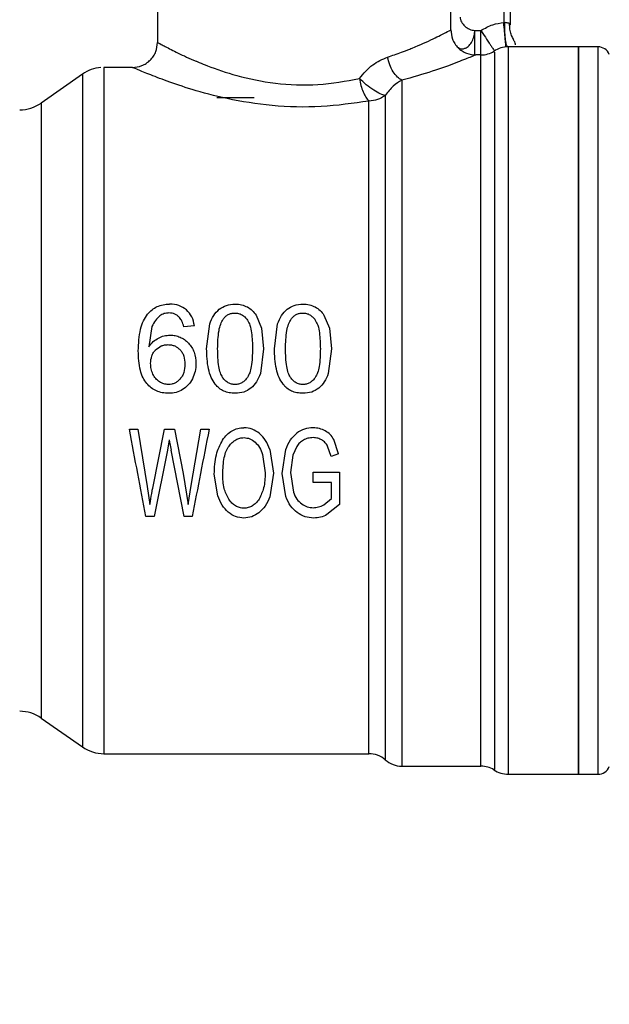
# Model space of a CAD drawing. Extents: x 0.4 to 10.6, y 0.4 to 8.1.
# Drawn here: x 3.3 to 3.4, y 2.9 to 3 of the extents above; entities that cross this region are included whole.
import ezdxf

# ---------------------------------------------------------------- set-up
doc = ezdxf.new("R2010")
doc.units = 0
doc.linetypes.add('SLD-SOLID', pattern=[0])
doc.layers.get('0').update_dxf_attribs({"linetype": 'CONTINUOUS'})
doc.styles.add('SLDTEXTSTYLE0', font='TXT', dxfattribs={"width": 0.75})
doc.dimstyles.new('SLDDIMSTYLE1', dxfattribs={"dimtxt": 0.125, "dimasz": 0.13, "dimexe": 0, "dimexo": 0.0625, "dimgap": 0.03125, "dimtad": 0, "dimtih": 1, "dimtoh": 1, "dimdec": 1, "dimlfac": 30, "dimrnd": 1e-09, "dimzin": 12, "dimtxsty": 'SLDTEXTSTYLE0', "dimsah": 1, "dimcen": 0.09, "dimazin": 3, "dimtfac": 1, "dimtofl": 0, "dimtmove": 0, "dimatfit": 3, "dimtolj": 1, "dimtzin": 12})

# ---------------------------------------------------------------- blocks, each defined once
blk = doc.blocks.new('_D_15')
at = {"color": 7, "linetype": 'SLD-SOLID'}
for p, q in [((3.132707238464064, 2.898378157636323), (3.132707238464063, 1.847694637561704)), ((4.168324036364063, 2.898378157636322), (4.168324036364063, 1.847694637561704)), ((3.132707238464063, 1.972694637561704), (2.902587350983065, 1.972694637561704)), ((4.168324036364063, 1.972694637561704), (3.132707238464063, 1.972694637561704))]:
    blk.add_line(p, q, dxfattribs=at)
for points in [[(3.132707238464063, 1.972694637561704), (3.262707238464063, 1.952694637561704), (3.262707238464063, 1.992694637561704)], [(4.168324036364063, 1.972694637561704), (4.038324036364063, 1.992694637561704), (4.038324036364063, 1.952694637561704)]]:
    blk.add_solid(points, dxfattribs=at)
at = {"color": 7, "linetype": 'SLD-SOLID', "insert": (2.579323452021879, 2.034609365799875), "char_height": 0.125, "attachment_point": 1, "style": 'SLDTEXTSTYLE0'}
blk.add_mtext('31.1', dxfattribs=at)
blk = doc.blocks.new('_D_16')
at = {"color": 7, "linetype": 'SLD-SOLID'}
for p, q in [((3.182641621666163, 2.898378157636323), (3.182641621666163, 2.151428466077804)), ((4.118389653161963, 2.898378157636322), (4.118389653161963, 2.151428466077803)), ((3.182641621666163, 2.276428466077804), (2.899822730205218, 2.276428466077804)), ((4.118389653161963, 2.276428466077803), (3.182641621666163, 2.276428466077804))]:
    blk.add_line(p, q, dxfattribs=at)
for points in [[(3.182641621666163, 2.276428466077804), (3.312641621666163, 2.256428466077804), (3.312641621666163, 2.296428466077804)], [(4.118389653161963, 2.276428466077803), (3.988389653161963, 2.296428466077803), (3.988389653161963, 2.256428466077803)]]:
    blk.add_solid(points, dxfattribs=at)
at = {"color": 7, "linetype": 'SLD-SOLID', "insert": (2.576558831244032, 2.338343194315975), "char_height": 0.125, "attachment_point": 1, "style": 'SLDTEXTSTYLE0'}
blk.add_mtext('28.1', dxfattribs=at)
blk = doc.blocks.new('_D_17')
at = {"color": 7, "linetype": 'SLD-SOLID'}
for p, q in [((3.182641621666163, 2.898378157636323), (3.182641621666163, 2.423576056681358)), ((3.689334535051859, 2.612357947661902), (3.689334535051859, 2.423576056681358)), ((3.182641621666163, 2.548576056681358), (2.908087063566823, 2.548576056681358)), ((3.689334535051859, 2.548576056681358), (3.182641621666163, 2.548576056681358))]:
    blk.add_line(p, q, dxfattribs=at)
for points in [[(3.182641621666163, 2.548576056681358), (3.312641621666163, 2.528576056681358), (3.312641621666163, 2.568576056681358)], [(3.689334535051859, 2.548576056681358), (3.559334535051859, 2.568576056681358), (3.559334535051859, 2.528576056681358)]]:
    blk.add_solid(points, dxfattribs=at)
at = {"color": 7, "linetype": 'SLD-SOLID', "insert": (2.584823164605634, 2.610490784919528), "char_height": 0.125, "attachment_point": 1, "style": 'SLDTEXTSTYLE0'}
blk.add_mtext('15.2', dxfattribs=at)

msp = doc.modelspace()

# ---------------------------------------------------------------- linework, layer by layer
at = {"color": 7, "linetype": 'SLD-SOLID'}
for p, q in [((3.320830578707675, 3.005464780601126), (3.320830578707675, 2.987092069288699)), ((3.351670506886637, 2.988404407906228), (3.351670506886637, 3.005464780601126)), ((3.357904081098078, 3.003496262897166), (3.357904081098078, 2.988918986850658)), ((3.354156380391837, 2.987975422639682), (3.354187473365981, 2.988355969354684)), ((3.354187473365981, 2.987945180322376), (3.354187473365981, 2.988355969354684)), ((3.354187473365981, 2.988355969354684), (3.354848404397516, 2.988355969354684)), ((3.354918999137555, 2.988247906603034), (3.354848404397516, 2.988355969354684)), ((3.354848404397516, 2.988355969354684), (3.354848404397516, 2.98822688462366)), ((3.357478791788834, 2.986617715657361), (3.357475467382794, 2.986654704563396)), ((3.35767833437259, 2.986626583999358), (3.35764031881175, 2.986665782657643)), ((3.365121933716829, 2.986632753705863), (3.357716858372003, 2.986632753705863)), ((3.36714025884541, 2.986632753705863), (3.365119235081337, 2.986632753705863)), ((3.365121933716829, 2.910123562879898), (3.365121933716829, 2.986632753705863)), ((3.354848404397516, 2.985779730671169), (3.354295184121698, 2.985779730671169)), ((3.356241095864582, 2.986223969094844), (3.3562825922741, 2.986160443606474)), ((3.312924006933955, 2.983755392278721), (3.308585344165669, 2.980717452262152)), ((3.318205940583274, 2.984467392053639), (3.315180535533012, 2.984467392053639)), ((3.315182178180702, 2.98446674672776), (3.315182178180702, 2.984467392053639)), ((3.327064192029776, 2.981317791104764), (3.331001188327036, 2.981317791104764)), ((3.331199596701672, 2.958409925071721), (3.331772059421867, 2.957045305280369)), ((3.338336900917592, 2.958409925071721), (3.338909324527128, 2.957045305280369)), ((3.320240516190794, 2.957208875835233), (3.319922546530674, 2.955083964382391)), ((3.324703707298296, 2.957283420751861), (3.32358205270019, 2.957195695543048)), ((3.325988296903052, 2.954877176549), (3.32632038551118, 2.957496476068406)), ((3.331772059421867, 2.957045305280369), (3.331978837477594, 2.954877176549)), ((3.333125562008312, 2.954877176549), (3.3334576897271, 2.957496476068406)), ((3.338909324527128, 2.957045305280369), (3.339116141693513, 2.954877176549)), ((3.331978837477594, 2.954877176549), (3.331643932901996, 2.952265073390905)), ((3.339116141693513, 2.954877176549), (3.338781198007255, 2.952265073390905)), ((3.317867828933613, 2.946409650366585), (3.318753216038879, 2.946409650366585)), ((3.318753216038879, 2.946409650366585), (3.319745336133379, 2.940387772376278)), ((3.320314826443467, 2.940206044697833), (3.321556081437717, 2.946409650366585)), ((3.321556081437717, 2.946409650366585), (3.322597168077662, 2.946409650366585)), ((3.322597168077662, 2.946409650366585), (3.323531482617714, 2.941760077412182)), ((3.324363444562374, 2.940506825223192), (3.325386735852336, 2.946409650366585)), ((3.325386735852336, 2.946409650366585), (3.326254288496961, 2.946409650366585)), ((3.322054390347876, 2.94530052095712), (3.321863100113233, 2.944222728963421)), ((3.339863937499357, 2.943840480934738), (3.339367662343481, 2.945341645815375)), ((3.321863100113233, 2.944222728963421), (3.320479443208467, 2.937223299599204)), ((3.323633796102446, 2.937223299599204), (3.322259056428001, 2.944222728963421)), ((3.332652049256149, 2.944266591567827), (3.333034668836095, 2.941803949794254)), ((3.333928894950363, 2.941772612378488), (3.33432489037579, 2.94427285905098)), ((3.33547716862013, 2.944604967214438), (3.335068540451748, 2.94369594749329)), ((3.339085361604643, 2.943539700409381), (3.338718034292484, 2.944639922366189)), ((3.331873434250777, 2.943765290692231), (3.332144823115669, 2.941810207499741)), ((3.335068540451748, 2.94369594749329), (3.33481874067079, 2.94184781239866)), ((3.339863937499357, 2.943840480934738), (3.339085361604643, 2.943539700409381)), ((3.323531482617714, 2.941760077412182), (3.324038669647535, 2.93850788920396)), ((3.327169947252527, 2.939403366859326), (3.326797066226746, 2.941697422135981)), ((3.333034668836095, 2.941803949794254), (3.332635153451331, 2.939303057795882)), ((3.334328410335128, 2.939321850467676), (3.333928894950363, 2.941772612378488)), ((3.33481874067079, 2.94184781239866), (3.335116803005326, 2.939792469031051)), ((3.337198976285216, 2.941904209969372), (3.339961831479588, 2.941910467674861)), ((3.337198976285216, 2.940826408198009), (3.337198976285216, 2.941904209969372)), ((3.339961831479588, 2.941910467674861), (3.339961831479588, 2.938501621720807)), ((3.319745336133379, 2.940387772376278), (3.320021183613432, 2.93850788920396)), ((3.324038669647535, 2.93850788920396), (3.324363444562374, 2.940506825223192)), ((3.339116493689447, 2.940826408198009), (3.337198976285216, 2.940826408198009)), ((3.339116493689447, 2.939115717737828), (3.339116493689447, 2.940826408198009)), ((3.338306785709929, 2.938464026599553), (3.339116493689447, 2.939115717737828)), ((3.339961831479588, 2.938501621720807), (3.338648339097609, 2.937427594128065)), ((3.320479443208467, 2.937223299599204), (3.319598514718361, 2.937223299599204)), ((3.324465797157766, 2.937223299599204), (3.323633796102446, 2.937223299599204)), ((3.308585344165669, 2.916038859434776), (3.312924006933955, 2.913000919418207)), ((3.315182178180702, 2.912288919643289), (3.343055289077035, 2.912288919643289)), ((3.34652401345048, 2.910976581025759), (3.354848404397516, 2.910976581025759)), ((3.356282670495419, 2.911776926891206), (3.356282670495419, 2.911710350771411)), ((3.357716858372003, 2.910123562879898), (3.365121933716829, 2.910123562879898)), ((3.365119235081337, 2.910123562879898), (3.36714025884541, 2.910123562879898))]:
    msp.add_line(p, q, dxfattribs=at)
at = {"color": 8, "linetype": 'SLD-SOLID'}
for p, q in [((3.357247921566978, 2.996934589364844), (3.357247921566978, 2.989188987287145)), ((3.354848404397516, 2.985779730671169), (3.354848404397516, 2.98822688462366)), ((3.357716858372003, 2.986632753705863), (3.357716858372003, 2.911364280102582)), ((3.36714025884541, 2.986632753705863), (3.36714025884541, 2.910123880654004)), ((3.354848404397516, 2.910976581025759), (3.354848404397516, 2.985779730671169)), ((3.312924006933955, 2.983755392278721), (3.312924006933955, 2.913001559855253)), ((3.308585344165669, 2.980717452262152), (3.308585344165669, 2.916038859434776))]:
    msp.add_line(p, q, dxfattribs=at)
at = {"color": 7, "linetype": 'SLD-SOLID'}
for centre, radius, start, end in [((3.357716847617082, 2.984008078896164), 0.002624671916010271, 90, 124.7276400887406), ((3.367140266778106, 2.985320414854169), 0.001312335958010275, 22.98829953057982, 90), ((3.354848410216295, 2.988404404355481), 0.002624671916010758, 270.0000000716129, 301.6484177556152), ((3.315182168078893, 2.980530388607451), 0.00393700787401624, 94.53190289260878, 125.0000033512992), ((3.306327186509077, 2.983942462098264), 0.003937007874019189, 270.0000000000008, 304.9999926240178), ((3.306327186509077, 2.912813853174379), 0.003937007874019189, 55.00000737598304, 90), ((3.315182168078893, 2.916225926665192), 0.003937007874015751, 234.9999966487016, 270.0184411177428), ((3.343051957379523, 2.909664246875167), 0.002624671916010925, 48.59660646061513, 89.9771165103258), ((3.346524071960979, 2.913601254749183), 0.002624671916010552, 228.5309593462901, 270.0178339282176), ((3.354848410216295, 2.908351910917163), 0.00262467191601038, 58.7710072610565, 89.99999992838798), ((3.357716847617082, 2.912748236376478), 0.00262467191601059, 235.164491285407, 270.0187487524491), ((3.367140266778106, 2.911435900418473), 0.001312335958010622, 270.0000000000008, 337.0117004693853)]:
    msp.add_arc(centre, radius, start, end, dxfattribs=at)
for points, knots in [([(3.35265801192334, 2.989763307763658), (3.352665254303584, 2.98967752977894), (3.352680353492296, 2.989498696586697), (3.352830458334839, 2.98915436385639), (3.353140416027463, 2.988775817868585), (3.353552286788599, 2.988508455008119), (3.353913565973403, 2.988377666183778), (3.35409859171823, 2.988363009872659), (3.354187473365981, 2.988355969354684)], [0, 0, 0, 0, 0.1139269309670849, 0.2375191818093892, 0.4931371831842943, 0.7538985448314177, 0.8817791390607959, 0.9999999999999999, 0.9999999999999999, 0.9999999999999999, 0.9999999999999999]), ([(3.354848404397516, 2.988355969354684), (3.355255800065785, 2.988584256829619), (3.356007462713654, 2.989005457105543), (3.356858253278022, 2.98913133451483), (3.357247921566978, 2.989188987287145)], [0, 0, 0, 0, 0.541992700346409, 1, 1, 1, 1]), ([(3.357247921566978, 2.989188987287145), (3.357263499612012, 2.989195049388595), (3.357293803275199, 2.989206841874759), (3.357326042669733, 2.989207867992196), (3.357341708927983, 2.989208366618829)], [0, 0, 0, 0, 0.5140647497845329, 1, 1, 1, 1]), ([(3.357341708927983, 2.989208366618829), (3.357419016369189, 2.98920351432312), (3.357566780052625, 2.989194239755552), (3.357750378179972, 2.989147187118737), (3.357880364604888, 2.98905994514016), (3.357895947575599, 2.988967328205644), (3.357904081098078, 2.988918986850658)], [0, 0, 0, 0, 0.2394334514273503, 0.4576476490297571, 0.7169195065372257, 1, 1, 1, 1]), ([(3.358483075298377, 2.986828199448057), (3.358488328668617, 2.986852658940714), (3.358505203851979, 2.986931229154635), (3.358408761430447, 2.987137434796482), (3.358212516665596, 2.98749098877783), (3.358012691410692, 2.987948647654068), (3.357868993438473, 2.988488434460191), (3.357865179047588, 2.988877389282719), (3.357863249569768, 2.989074138836107)], [0, 0, 0, 0, 0.07566812484471172, 0.2430655794586608, 0.4174472351744766, 0.6034489464576488, 0.7994079565009485, 1, 1, 1, 1]), ([(3.345029790711869, 2.985553935057357), (3.345521168169484, 2.985720189468373), (3.34634056410469, 2.985997426827322), (3.347161385227697, 2.986316681434958), (3.348386631631643, 2.986813056436693), (3.349878406832643, 2.987488159009319), (3.351367328944799, 2.988242230715166), (3.351565726752316, 2.988348358486009), (3.351670506886637, 2.988404407906228)], [0, 0, 0, 0, 0.1252997743435453, 0.208943499926402, 0.234391557178212, 0.4920652734276323, 0.7317436641912413, 1, 1, 1, 1]), ([(3.351670506886637, 2.988404407906228), (3.351705545790452, 2.988074227958278), (3.351759447359777, 2.987566300614204), (3.352086798644021, 2.986955269239717), (3.352425504772568, 2.98653474367003), (3.352846015630385, 2.986196023445631), (3.353457079445855, 2.985868712200847), (3.353965000512799, 2.985814786247687), (3.354295184121698, 2.985779730671169)], [0, 0, 0, 0, 0.2394545505835185, 0.3683612971018231, 0.4999955931211155, 0.6316380871951703, 0.7605394348322766, 1, 1, 1, 1]), ([(3.354187434255322, 2.985734469860692), (3.354187429832254, 2.985752798253308), (3.354187420986009, 2.985789455481877), (3.354187487334257, 2.986277729917767), (3.354187469873985, 2.987012216994164), (3.35418747220199, 2.987634194685129), (3.354187473365981, 2.987945180322376)], [0, 0, 0, 0, 0.2499957089280521, 0.4999974648869202, 0.7500013115156647, 1, 1, 1, 1]), ([(3.318205940583274, 2.984467392053639), (3.318536109344902, 2.984502456051177), (3.319044012673725, 2.984556395500154), (3.31965507265152, 2.984883682767713), (3.320075580146256, 2.985222405914837), (3.320414288110735, 2.985642930214673), (3.32074163255243, 2.986253962422845), (3.320795561285217, 2.986761883745091), (3.320830617818335, 2.987092059511034)], [0, 0, 0, 0, 0.2394541857335713, 0.3683557991216259, 0.4999996829143872, 0.6316353685658412, 0.7605434759222118, 1, 1, 1, 1]), ([(3.320830578707675, 2.987092069288699), (3.320905071145049, 2.987050956105989), (3.321050756480964, 2.986970550791775), (3.322165252032666, 2.986380304379417), (3.323520918652734, 2.985717134277829), (3.324535773041765, 2.98526961713028), (3.324993886217501, 2.985074921326344), (3.325377399058528, 2.98491386468113), (3.326675980091138, 2.984396268159679), (3.329217415694865, 2.983524585480341), (3.333198322162739, 2.98269325557046), (3.33777491116693, 2.982510812823302), (3.340629475984103, 2.983035056119571), (3.342062582322646, 2.983298247337476)], [0, 0, 0, 0, 0.1121001335574859, 0.2192349477200476, 0.3263534846749021, 0.3789870891308433, 0.3808192530193554, 0.3953587536474719, 0.435831163027564, 0.5633113423693333, 0.7054588119565709, 0.8521284782157359, 1, 1, 1, 1]), ([(3.365121933716829, 2.986632753705863), (3.365121933716829, 2.986490377799077), (3.365121933716829, 2.986205625185169), (3.365121933716829, 2.983930923343342), (3.365121933716829, 2.980395462945522), (3.365121933716829, 2.975601358544413), (3.365121933716829, 2.969768593668391), (3.365121933716829, 2.963111842691239), (3.365121933716829, 2.955889384611589), (3.365121933716829, 2.948378155014815), (3.365121933716829, 2.940866925594074), (3.365121933716829, 2.933644465879825), (3.365121933716829, 2.926987721881777), (3.365121933716829, 2.921154956799098), (3.365121933716829, 2.916360860893548), (3.365121933716829, 2.912825386197875), (3.365121933716829, 2.910550685995327), (3.365121933716829, 2.910265936981899), (3.365121933716829, 2.910123562879898)], [0, 0, 0, 0, 0.06249994696726911, 0.1250002452655499, 0.1875000221853344, 0.2500000917431189, 0.3124999432208988, 0.3750000893966239, 0.4375000521190859, 0.4999999910990298, 0.5625000111756724, 0.6249999738981343, 0.6875000482070376, 0.7499998996848176, 0.812499943394579, 0.874999758728126, 0.9375000570264066, 1, 1, 1, 1]), ([(3.342062582322646, 2.983298247337476), (3.342509443472706, 2.98382424365813), (3.343381779601127, 2.984851062825251), (3.344489506006323, 2.985323505107896), (3.345029790711869, 2.985553935057357)], [0, 0, 0, 0, 0.5122579880633329, 0.9999999999999999, 0.9999999999999999, 0.9999999999999999, 0.9999999999999999]), ([(3.346524130782458, 2.983116167663098), (3.346368543682743, 2.983214410262255), (3.34604584299912, 2.983418173646026), (3.34559937088566, 2.983997383481195), (3.345227340399641, 2.984732770339371), (3.345094997415984, 2.98528288707242), (3.345029790711869, 2.985553935057357)], [0, 0, 0, 0, 0.2358358223553089, 0.4891432595388541, 0.7482958038259332, 1, 1, 1, 1]), ([(3.354295184121698, 2.985779730671169), (3.354173007476696, 2.985727151860178), (3.353941331721883, 2.985627450024992), (3.352221309134913, 2.984937275859666), (3.349825312900475, 2.984050061937241), (3.347638258179966, 2.983431363834826), (3.346524130782458, 2.983116187218428)], [0, 0, 0, 0, 0.2650699298688582, 0.502635148312506, 0.7466328562215597, 1, 1, 1, 1]), ([(3.315182178180702, 2.98446674672776), (3.315182178180702, 2.984318750369591), (3.315182178180702, 2.984022756805815), (3.315182178180702, 2.981844029683075), (3.315182178180702, 2.978483325090453), (3.315182178180702, 2.973943526503228), (3.315182178180702, 2.968432116791583), (3.315182178180702, 2.962151107364162), (3.315182178180702, 2.955343344174472), (3.315182178180702, 2.948268792460905), (3.315182178180702, 2.941198434446174), (3.315182178180702, 2.934403054719858), (3.315182178180702, 2.928142192561018), (3.315182178180702, 2.922657885791025), (3.315182178180702, 2.918151146857937), (3.315182178180702, 2.9148281292511), (3.315182178180702, 2.912690314754373), (3.315182178180702, 2.912422717871912), (3.315182178180702, 2.912288919643289)], [0, 0, 0, 0, 0.0624997569232123, 0.1249998717253914, 0.1875000460812416, 0.2499999710187039, 0.3124997809325393, 0.3749997509756036, 0.4374998331396041, 0.4999998608719297, 0.5624998420350016, 0.6249998720362658, 0.6874999859695661, 0.7499999038318248, 0.8125000321395971, 0.8750000399884775, 0.9375001193068849, 1, 1, 1, 1]), ([(3.343051964670995, 2.980930849796966), (3.341395526148395, 2.980688557208883), (3.338094557452601, 2.980205713905271), (3.332873428050577, 2.980352061463538), (3.328226369394311, 2.981095678642097), (3.324528506898607, 2.982088010092862), (3.321774704506014, 2.983023751980628), (3.319809918968223, 2.983786151803316), (3.31847387392189, 2.984350488395148), (3.318296575977734, 2.984427846361954), (3.318205940583274, 2.984467392053639)], [0, 0, 0, 0, 0.1496690856617437, 0.2982621810328102, 0.4426007565305848, 0.5716098801363703, 0.681042770526077, 0.7852542414632524, 0.8902211380618734, 1, 1, 1, 1]), ([(3.342062582322646, 2.983298247337476), (3.34211164291153, 2.983051606760605), (3.342209666373626, 2.982558816849418), (3.342447735612887, 2.981879970327615), (3.342733329470271, 2.98129575609152), (3.34294490274993, 2.981053458877239), (3.343051964670995, 2.980930849796966)], [0, 0, 0, 0, 0.2469189874508085, 0.4933461778266666, 0.7436191772231731, 1, 1, 1, 1]), ([(3.344787969505408, 2.98152268207118), (3.344626031764499, 2.981559240645157), (3.344303368251504, 2.9816320841827), (3.343572513393269, 2.982050071474168), (3.34277864852686, 2.982626714327245), (3.342297977049249, 2.983077492149731), (3.342062582322646, 2.983298247337476)], [0, 0, 0, 0, 0.2509348745384849, 0.4999917109938618, 0.7551356384300814, 0.9999999999999999, 0.9999999999999999, 0.9999999999999999, 0.9999999999999999]), ([(3.346524130782458, 2.983116187218428), (3.346214038964654, 2.982932324022463), (3.345592208826991, 2.982563621367657), (3.345056522082194, 2.981870273792755), (3.344787969505408, 2.98152268207118)], [0, 0, 0, 0, 0.4986760837458138, 1, 1, 1, 1]), ([(3.346524130782458, 2.983116187218428), (3.346524129595218, 2.982218736621015), (3.346524127220732, 2.980423831062414), (3.346524145029432, 2.976502315779058), (3.346524077356193, 2.971818927935388), (3.346524095576038, 2.966419009068611), (3.346524090370389, 2.960488107082131), (3.346524092973207, 2.954195841327031), (3.346524087767575, 2.947731038440792), (3.346524105987295, 2.941285380550951), (3.346524038313976, 2.935050514002769), (3.346524056123366, 2.929211960568533), (3.346524052559344, 2.923942645334323), (3.346524049006121, 2.919401145059405), (3.346524066783144, 2.91571528955205), (3.346523999228428, 2.913021630502544), (3.346524017005988, 2.911299109885825), (3.346524014635649, 2.91108409057408), (3.34652401345048, 2.910976581025759)], [0, 0, 0, 0, 0.06249964101525041, 0.1249995859295156, 0.1874994363570628, 0.2499998703370018, 0.3124998377161814, 0.3749998481144824, 0.4374998023074819, 0.4999998035409421, 0.5624997664659538, 0.6250000023626595, 0.687499924864023, 0.7499996045581017, 0.8124998902793009, 0.8749998721273028, 0.9374999985880599, 1, 1, 1, 1]), ([(3.344787969505408, 2.98152268207118), (3.344528602588543, 2.981352531949504), (3.344009864594399, 2.981012228976831), (3.343371266352705, 2.980957976335294), (3.343051964670995, 2.980930849796966)], [0, 0, 0, 0, 0.4999959898678875, 1, 1, 1, 1]), ([(3.344787969505408, 2.98152268207118), (3.344787965076226, 2.980540846087463), (3.34478795621783, 2.97857716688367), (3.344788022656187, 2.974524642911255), (3.344788004854051, 2.969798850995275), (3.344788009624096, 2.964448152944), (3.344788008345966, 2.958647107801728), (3.344788008688441, 2.952553861811577), (3.344788008596674, 2.946342669491026), (3.344788008621264, 2.940189049309316), (3.344788008614675, 2.934267410697919), (3.34478800861644, 2.92874558464583), (3.344788008615967, 2.923779536574314), (3.344788008616093, 2.919511721160385), (3.34478800861606, 2.91605626705614), (3.344788008616069, 2.913536467863613), (3.344788008616066, 2.911928890914509), (3.344788008616067, 2.911731466895922), (3.344788008616067, 2.911632755223356)], [0, 0, 0, 0, 0.06249971112838216, 0.1249998828941734, 0.1875000863743835, 0.249999942542686, 0.3124999253295683, 0.374999932521882, 0.4374999212745251, 0.4999999279719379, 0.5624999009807731, 0.6249999245544927, 0.6875001079162902, 0.7500000455834213, 0.8125000138997751, 0.8750004568182038, 0.9375004416096856, 1, 1, 1, 1]), ([(3.343051964670995, 2.912288919643289), (3.343051964670995, 2.912387692852617), (3.343051964670995, 2.912585240085308), (3.343051964670995, 2.914168509600689), (3.343051964670995, 2.91664686797782), (3.343051964670995, 2.920043129368363), (3.343051964670995, 2.924236231373217), (3.343051964670995, 2.929114152842373), (3.343051964670995, 2.934537025495548), (3.343051964670995, 2.940351820217082), (3.343051964670995, 2.946393822416003), (3.343051964670995, 2.952491907421903), (3.343051964670995, 2.958473874766306), (3.343051964670995, 2.964168787162799), (3.343051964670995, 2.969421444188775), (3.343051964670995, 2.974060673137948), (3.343051964670995, 2.978039041139495), (3.343051964670995, 2.979966912951574), (3.343051964670995, 2.980930849796966)], [0, 0, 0, 0, 0.06249994808379469, 0.125000411257644, 0.1875003682090087, 0.2500001680451839, 0.3125002037240091, 0.3750001977190269, 0.4375001777653072, 0.5000001107744833, 0.5625000239653141, 0.6249999940528389, 0.6874999149180772, 0.7499999451062216, 0.8124999119887932, 0.8749998138323837, 0.9374998460100897, 1, 1, 1, 1]), ([(3.319784368571362, 2.958518144266008), (3.319932497881769, 2.958680188280424), (3.320222250399203, 2.958997159047267), (3.320784365556284, 2.959330785926577), (3.321416785964107, 2.959537206012402), (3.321865325749722, 2.959559236172637), (3.322096942745196, 2.95957061210781)], [0, 0, 0, 0, 0.2526961808258462, 0.4942934949096052, 0.7388632512485357, 1, 1, 1, 1]), ([(3.322027990652848, 2.958643200599124), (3.321854186332932, 2.958631344124477), (3.321512115726285, 2.958608008965275), (3.321223332154593, 2.958430480541341), (3.321081278033797, 2.958343153398628)], [0, 0, 0, 0, 0.5080948685414606, 1, 1, 1, 1]), ([(3.323152343886446, 2.958157377766947), (3.323074836158919, 2.958231957851954), (3.322923705123856, 2.958377380325324), (3.32264759296074, 2.958530822897244), (3.322346529212437, 2.958626994498851), (3.322135615629646, 2.958637725026031), (3.322027990652848, 2.958643200599124)], [0, 0, 0, 0, 0.2578834126885021, 0.5028425981338196, 0.7463105356576023, 1, 1, 1, 1]), ([(3.32386873383287, 2.958961004038943), (3.323613963152277, 2.959138897909781), (3.323086694744337, 2.959507063578771), (3.322434172790961, 2.95954895974098), (3.322096942745196, 2.95957061210781)], [0, 0, 0, 0, 0.4831897317490829, 1, 1, 1, 1]), ([(3.324703707298296, 2.957283420751861), (3.324639536634654, 2.95761652046852), (3.324517086337814, 2.958252140499036), (3.324077806819084, 2.95873241817558), (3.32386873383287, 2.958961004038943)], [0, 0, 0, 0, 0.5240547822072416, 1, 1, 1, 1]), ([(3.32632038551118, 2.957496476068406), (3.326439413301501, 2.957802502245618), (3.326664730569634, 2.958381803785548), (3.327108808154633, 2.958822131625129), (3.327318293983256, 2.959029848576978)], [0, 0, 0, 0, 0.5282675016715168, 1, 1, 1, 1]), ([(3.327318293983256, 2.959029848576978), (3.327558848779219, 2.959187619090701), (3.328059938286781, 2.959516264165987), (3.328667627144057, 2.959552020885271), (3.328983586745653, 2.95957061210781)], [0, 0, 0, 0, 0.4800635262392818, 1, 1, 1, 1]), ([(3.327732162979984, 2.957977693620451), (3.327810413729851, 2.958078450174314), (3.327960976844138, 2.958272316949525), (3.32826187673919, 2.958484006860576), (3.328603252380969, 2.958615498127497), (3.328846362646197, 2.958629667108836), (3.328971032224017, 2.958636933115971)], [0, 0, 0, 0, 0.2639239451035006, 0.5078189177411792, 0.7476042088202742, 1, 1, 1, 1]), ([(3.328971032224017, 2.958636933115971), (3.329098376462119, 2.958628356326956), (3.329350980129901, 2.958611343163304), (3.329707746548435, 2.958459939250302), (3.330029650218673, 2.958219720929083), (3.33019722609558, 2.958003869524187), (3.33028546326182, 2.957890212853258)], [0, 0, 0, 0, 0.2393493221445185, 0.4747801514667929, 0.7234452121437108, 1, 1, 1, 1]), ([(3.328983586745653, 2.95957061210781), (3.32921769831109, 2.959559851324344), (3.329670650407704, 2.959539031680416), (3.330081492420791, 2.959356641751203), (3.330279987769517, 2.959268521375366)], [0, 0, 0, 0, 0.5168572288049631, 1, 1, 1, 1]), ([(3.330279987769517, 2.959268521375366), (3.330459651355818, 2.959156001387693), (3.330824077599336, 2.958927767958356), (3.331073261469677, 2.958584142044475), (3.331199596701672, 2.958409925071721)], [0, 0, 0, 0, 0.4930039740428862, 1, 1, 1, 1]), ([(3.3334576897271, 2.957496476068406), (3.333576719482192, 2.957802500591254), (3.333802037458245, 2.958381791257333), (3.334246088782876, 2.958822129721885), (3.334455559088517, 2.959029848576978)], [0, 0, 0, 0, 0.5282745619208508, 1, 1, 1, 1]), ([(3.334455559088517, 2.959029848576978), (3.334696127083949, 2.959187619230959), (3.335197222941275, 2.959516250730656), (3.335804907035988, 2.959552016766039), (3.336120851850913, 2.95957061210781)], [0, 0, 0, 0, 0.4800837841989659, 0.9999999999999999, 0.9999999999999999, 0.9999999999999999, 0.9999999999999999]), ([(3.334869428085244, 2.957977693620451), (3.334947695098291, 2.958078446817562), (3.335098278539109, 2.958272293017945), (3.335399144901549, 2.958484018835367), (3.335740531561315, 2.958615500735128), (3.335983654189057, 2.958629667748815), (3.336108336439936, 2.958636933115971)], [0, 0, 0, 0, 0.2639351029191158, 0.5078034078879048, 0.7475834333071194, 1, 1, 1, 1]), ([(3.336108336439936, 2.958636933115971), (3.336235666005406, 2.9586283523001), (3.336488265402121, 2.958611329475085), (3.336845040064027, 2.958459962487779), (3.337166916645007, 2.958219695565599), (3.337334513586131, 2.958003865528418), (3.337422767477739, 2.957890212853258)], [0, 0, 0, 0, 0.2393262370927455, 0.4747810367892218, 0.7234280223796089, 1, 1, 1, 1]), ([(3.336120851850913, 2.95957061210781), (3.33635496341635, 2.959559851324344), (3.336807915512964, 2.959539031680416), (3.337218757526051, 2.959356641751203), (3.337417252874778, 2.959268521375366)], [0, 0, 0, 0, 0.5168572288049631, 1, 1, 1, 1]), ([(3.337417252874778, 2.959268521375366), (3.337596914372602, 2.959155999749506), (3.337961343238971, 2.958927758701477), (3.338210551172994, 2.95858414104596), (3.338336900917592, 2.958409925071721)], [0, 0, 0, 0, 0.4929946949981012, 1, 1, 1, 1]), ([(3.318800891932567, 2.954645318782996), (3.31883386703074, 2.955422583179862), (3.318880136989159, 2.956513224097283), (3.319300524813684, 2.957809917454516), (3.319630104725881, 2.958292340399203), (3.319784368571362, 2.958518144266008)], [0, 0, 0, 0, 0.5688465741084175, 0.7981934486638501, 1, 1, 1, 1]), ([(3.321081278033797, 2.958343153398628), (3.320909173224526, 2.9581908207667), (3.320547770851251, 2.957870937929379), (3.320346131889683, 2.957436453020479), (3.320240516190794, 2.957208875835233)], [0, 0, 0, 0, 0.4762138325537571, 1, 1, 1, 1]), ([(3.32358205270019, 2.957195695543048), (3.323534094965822, 2.957393101341438), (3.323449752543005, 2.957740275442418), (3.323241976788264, 2.958031671635406), (3.323152343886446, 2.958157377766947)], [0, 0, 0, 0, 0.568607502206086, 1, 1, 1, 1]), ([(3.327147536844747, 2.954877176549), (3.327165652450231, 2.95551691694984), (3.327190525164159, 2.956395280082204), (3.327431651642019, 2.957436911936834), (3.327639565624647, 2.95781106112646), (3.327732162979984, 2.957977693620451)], [0, 0, 0, 0, 0.5979031661611467, 0.820920637792546, 1, 1, 1, 1]), ([(3.33028546326182, 2.957890212853258), (3.330380363450296, 2.957710344628638), (3.330602028858265, 2.957290213077461), (3.330781758620029, 2.956267020360698), (3.330804383897932, 2.955435981686406), (3.330819597535899, 2.954877176549)], [0, 0, 0, 0, 0.1969405147642169, 0.460008565336007, 1, 1, 1, 1]), ([(3.334284841060666, 2.954877176549), (3.334302953122263, 2.9555169186273), (3.334327820970436, 2.956395284062816), (3.334568964672127, 2.957436901711048), (3.334776846536254, 2.957811059845861), (3.334869428085244, 2.957977693620451)], [0, 0, 0, 0, 0.5979062978817222, 0.8209249376427522, 1, 1, 1, 1]), ([(3.337422767477739, 2.957890212853258), (3.337517649199456, 2.957710342896941), (3.337739276025407, 2.957290198671251), (3.337919103118153, 2.956267033184916), (3.337941680957381, 2.955435985619244), (3.33795686264116, 2.954877176549)], [0, 0, 0, 0, 0.1969360229718795, 0.4600075219681891, 1, 1, 1, 1]), ([(3.319922546530674, 2.955083964382391), (3.320061914178619, 2.955275721458721), (3.320332470366219, 2.955647981909993), (3.320726949043638, 2.955889345841356), (3.320918225695169, 2.956006379504351)], [0, 0, 0, 0, 0.5151153598901905, 1, 1, 1, 1]), ([(3.320918225695169, 2.956006379504351), (3.321115573904487, 2.956093760440659), (3.321508519809444, 2.956267747228846), (3.321939039446717, 2.956293212846943), (3.322153340315909, 2.956305888933282)], [0, 0, 0, 0, 0.5022274232369529, 1, 1, 1, 1]), ([(3.322153340315909, 2.956305888933282), (3.322334620901756, 2.956296473526506), (3.322691158683179, 2.956277955557652), (3.323201889990624, 2.956112764616123), (3.323674101642973, 2.955849617637756), (3.323936192606902, 2.955600455222941), (3.324070818609481, 2.955472470116562)], [0, 0, 0, 0, 0.2513611635347495, 0.4943703770790819, 0.7402775971419624, 1, 1, 1, 1]), ([(3.319688899452007, 2.951222392991594), (3.319549444364916, 2.951417823938508), (3.319249935615982, 2.951837552466414), (3.31886976792355, 2.952996057764846), (3.318829635258727, 2.953957049232323), (3.318800891932567, 2.954645318782996)], [0, 0, 0, 0, 0.1982481803419221, 0.4257791215189459, 1, 1, 1, 1]), ([(3.3200979969483, 2.953323143834652), (3.320119598941726, 2.953597470561796), (3.320151156882122, 2.953998229247989), (3.320383138525005, 2.954474560266616), (3.320547175222573, 2.954664786808528), (3.320629002369635, 2.954759678350793)], [0, 0, 0, 0, 0.5209369633621905, 0.7610268791518789, 1, 1, 1, 1]), ([(3.320629002369635, 2.954759678350793), (3.32081568008487, 2.954916572279378), (3.321093551023378, 2.955150109866481), (3.321563624559401, 2.955290239008989), (3.321804804691974, 2.955303026343834), (3.321927750033058, 2.955309544887577)], [0, 0, 0, 0, 0.5008828509549353, 0.7455672344322567, 1, 1, 1, 1]), ([(3.321927750033058, 2.955309544887577), (3.322050801602272, 2.955303380361399), (3.322291270690296, 2.9552913335586), (3.322634130639654, 2.955182515655078), (3.322947483377094, 2.955008601041735), (3.323118615799328, 2.954842836514993), (3.323206081932326, 2.954758113924422)], [0, 0, 0, 0, 0.2562389738961262, 0.5007457666944191, 0.7448301344657517, 1, 1, 1, 1]), ([(3.323206081932326, 2.954758113924422), (3.323284630833374, 2.954661811776907), (3.323444297886238, 2.954466057541353), (3.323665599247902, 2.953967295359537), (3.323693985253063, 2.953549490600448), (3.323713620958081, 2.953260478780786)], [0, 0, 0, 0, 0.2298791653264999, 0.4672774329491041, 1, 1, 1, 1]), ([(3.324070818609481, 2.955472470116562), (3.324193286771535, 2.955328257005831), (3.324437834493509, 2.955040288385117), (3.32478491965219, 2.954331104339667), (3.324833520903179, 2.953735382008908), (3.324866642304946, 2.95332940154014)], [0, 0, 0, 0, 0.2421492837017201, 0.4835302066550629, 1, 1, 1, 1]), ([(3.326894608211044, 2.951140661491319), (3.326744112803121, 2.951371704470433), (3.326418675405686, 2.951871321215261), (3.326054331969501, 2.953142544604661), (3.326015291420429, 2.954168075238416), (3.325988296903052, 2.954877176549)], [0, 0, 0, 0, 0.2097575596723074, 0.4535882872037007, 1, 1, 1, 1]), ([(3.327673927208285, 2.951863094034605), (3.327590247644198, 2.952017463375012), (3.327397689679227, 2.952372688051039), (3.327184797592925, 2.953395532570671), (3.32716333298748, 2.95424905551262), (3.327147536844747, 2.954877176549)], [0, 0, 0, 0, 0.1687202663582349, 0.3882480925178324, 1, 1, 1, 1]), ([(3.330819597535899, 2.954877176549), (3.330803574209463, 2.954251970591173), (3.330781769913624, 2.953401199952592), (3.330565578143141, 2.952380734793504), (3.330371577666933, 2.95202468149582), (3.330286949466873, 2.951869361517758)], [0, 0, 0, 0, 0.6097760621004177, 0.8297738741136246, 1, 1, 1, 1]), ([(3.334031873316304, 2.951140661491319), (3.333881377908381, 2.951371704470433), (3.333555940510946, 2.951871321215261), (3.333191597074761, 2.953142544604661), (3.333152556525689, 2.954168075238416), (3.333125562008312, 2.954877176549)], [0, 0, 0, 0, 0.2097575596723074, 0.4535882872037007, 1, 1, 1, 1]), ([(3.334811192313545, 2.951863094034605), (3.33472751285676, 2.952017463382311), (3.334534955138705, 2.952372688075133), (3.33432205948193, 2.953395531455641), (3.334300619256141, 2.954249055174878), (3.334284841060666, 2.954877176549)], [0, 0, 0, 0, 0.1687204121340153, 0.3882484279675676, 1, 1, 1, 1]), ([(3.33795686264116, 2.954877176549), (3.337940818963069, 2.954251976602919), (3.337918987053213, 2.953401217270303), (3.337702898322124, 2.952380719186649), (3.337508861036766, 2.952024679575721), (3.337424214572133, 2.951869361517758)], [0, 0, 0, 0, 0.6097745574077706, 0.8297687783856529, 1, 1, 1, 1]), ([(3.320341187027836, 2.952207189615139), (3.320270266610664, 2.952386186224407), (3.32012790644071, 2.952745490198257), (3.32010799099655, 2.953130124901577), (3.3200979969483, 2.953323143834652)], [0, 0, 0, 0, 0.498175979939703, 1, 1, 1, 1]), ([(3.323713620958081, 2.953260478780786), (3.323693637933225, 2.952960729865361), (3.323664733798607, 2.952527162721965), (3.323441037303059, 2.95200426515365), (3.323279166120655, 2.951796315853437), (3.323199589562882, 2.951694087098099)], [0, 0, 0, 0, 0.5324462770758617, 0.7701486126680102, 0.9999999999999999, 0.9999999999999999, 0.9999999999999999, 0.9999999999999999]), ([(3.324866642304946, 2.95332940154014), (3.324851743777821, 2.953046954113341), (3.324822307240811, 2.952488893973374), (3.324600310486874, 2.951973508137888), (3.324490671537081, 2.95171897125508)], [0, 0, 0, 0, 0.5061236353765146, 1, 1, 1, 1]), ([(3.321037043878127, 2.951391712813375), (3.320894103086462, 2.951499135148268), (3.320601212690259, 2.951719247055175), (3.320429234054267, 2.952041967878662), (3.320341187027836, 2.952207189615139)], [0, 0, 0, 0, 0.4880350927087956, 1, 1, 1, 1]), ([(3.321971593082135, 2.951117410204364), (3.321806849205954, 2.951129302632929), (3.321475452810759, 2.951153225269983), (3.32118374021838, 2.951311912318431), (3.321037043878127, 2.951391712813375)], [0, 0, 0, 0, 0.4971203023610147, 1, 1, 1, 1]), ([(3.323199589562882, 2.951694087098099), (3.323113661615457, 2.951605919914909), (3.322947295941021, 2.951435218841112), (3.32264476931928, 2.95125217704506), (3.322316987573321, 2.951137028541862), (3.322087821176261, 2.951124011936689), (3.321971593082135, 2.951117410204364)], [0, 0, 0, 0, 0.2634745625022094, 0.5101148648482029, 0.7515411668985373, 1, 1, 1, 1]), ([(3.324490671537081, 2.95171897125508), (3.324357144447537, 2.95148814470614), (3.324096828775417, 2.951038140377916), (3.323674227872255, 2.95073420431862), (3.323468397124261, 2.950586170119073)], [0, 0, 0, 0, 0.5129429529032489, 1, 1, 1, 1]), ([(3.328983586745653, 2.951117410204364), (3.32885628679563, 2.951125954202884), (3.328604611861337, 2.95114284588482), (3.328248919472383, 2.951293790985567), (3.327928345367237, 2.951533675890646), (3.327761462639246, 2.951749754014708), (3.327673927208285, 2.951863094034605)], [0, 0, 0, 0, 0.2423083101602446, 0.4790491121752546, 0.7267442771065682, 0.9999999999999999, 0.9999999999999999, 0.9999999999999999, 0.9999999999999999]), ([(3.330286949466873, 2.951869361517758), (3.330198970310552, 2.951755160860078), (3.330031638833857, 2.951537957541837), (3.329712138023645, 2.951295975284017), (3.329359055346864, 2.951143316905607), (3.32910944283102, 2.951126094062329), (3.328983586745653, 2.951117410204364)], [0, 0, 0, 0, 0.2755654067128265, 0.5241101228897808, 0.7600535502152235, 1, 1, 1, 1]), ([(3.331643932901996, 2.952265073390905), (3.331526141269863, 2.951959798919082), (3.331301899919186, 2.951378644225414), (3.330860121613828, 2.95093805621485), (3.330650404823762, 2.950728904470193)], [0, 0, 0, 0, 0.5252895229957382, 1, 1, 1, 1]), ([(3.336120851850913, 2.951117410204364), (3.335993550713511, 2.95112595166115), (3.335741885550849, 2.951142837504869), (3.335386211011741, 2.95129381350307), (3.335065611589951, 2.951533659945149), (3.334898725935048, 2.951749751369285), (3.334811192313545, 2.951863094034605)], [0, 0, 0, 0, 0.242309076326305, 0.4790275590049584, 0.7267434130864258, 1, 1, 1, 1]), ([(3.337424214572133, 2.951869361517758), (3.337336252039442, 2.951755156757554), (3.337168941204465, 2.951537931386668), (3.336849414197266, 2.951295999178059), (3.336496339245265, 2.951143302866268), (3.336246722569049, 2.951126089931027), (3.336120851850913, 2.951117410204364)], [0, 0, 0, 0, 0.2755478034624362, 0.5241110238945836, 0.7600301066270925, 1, 1, 1, 1]), ([(3.338781198007255, 2.952265073390905), (3.338663406375123, 2.951959798919082), (3.338439165024445, 2.951378644225414), (3.337997386719088, 2.95093805621485), (3.337787669929021, 2.950728904470193)], [0, 0, 0, 0, 0.5252895229957382, 1, 1, 1, 1]), ([(3.321990405309259, 2.950190008473343), (3.321763892587399, 2.950201338746735), (3.321323922746088, 2.950223346246116), (3.32070039080741, 2.950426619566017), (3.320139007647428, 2.95075302347688), (3.319840905220687, 2.95106388249433), (3.319688899452007, 2.951222392991594)], [0, 0, 0, 0, 0.2601977499550969, 0.5053983803534033, 0.7477970903956843, 1, 1, 1, 1]), ([(3.323468397124261, 2.950586170119073), (3.323240496042849, 2.95047064293065), (3.322775938939682, 2.950235150515879), (3.322255519091822, 2.950205243693308), (3.321990405309259, 2.950190008473343)], [0, 0, 0, 0, 0.490577110667773, 1, 1, 1, 1]), ([(3.328983586745653, 2.950190008473343), (3.32877122537328, 2.9502001756396), (3.328362709542212, 2.950219734038224), (3.327788708069578, 2.950405495672973), (3.327282908499133, 2.950706204553687), (3.327025268358454, 2.950994469976), (3.326894608211044, 2.951140661491319)], [0, 0, 0, 0, 0.2671990875116205, 0.5140061776566446, 0.7535320998492374, 1, 1, 1, 1]), ([(3.330650404823762, 2.950728904470193), (3.330410619055193, 2.95057185537631), (3.329905569899819, 2.950241070473221), (3.329301079140831, 2.950207592088153), (3.328983586745653, 2.950190008473343)], [0, 0, 0, 0, 0.4747770905404001, 1, 1, 1, 1]), ([(3.336120851850913, 2.950190008473343), (3.335908504769787, 2.950200179429397), (3.335499991954497, 2.950219746290735), (3.334925987899229, 2.950405474095792), (3.334420206273393, 2.950706229311362), (3.334162548963511, 2.950994473264832), (3.334031873316304, 2.951140661491319)], [0, 0, 0, 0, 0.2671835563197376, 0.5140070973093627, 0.7535197541029883, 0.9999999999999999, 0.9999999999999999, 0.9999999999999999, 0.9999999999999999]), ([(3.337787669929021, 2.950728904470193), (3.337547884160453, 2.95057185537631), (3.33704283500508, 2.950241070473221), (3.33643834424609, 2.950207592088153), (3.336120851850913, 2.950190008473343)], [0, 0, 0, 0, 0.4747770905404001, 1, 1, 1, 1]), ([(3.319598514718361, 2.937223299599204), (3.31931504575146, 2.938727937368947), (3.318747889238714, 2.941738373113516), (3.318161257730146, 2.944852157937149), (3.317867828933613, 2.946409650366585)], [0, 0, 0, 0, 0.4998073027992868, 1, 1, 1, 1]), ([(3.326254288496961, 2.946409650366585), (3.325951055023649, 2.94485217728958), (3.325344837374839, 2.941738511583374), (3.324758730220897, 2.938727957579034), (3.324465797157766, 2.937223299599204)], [0, 0, 0, 0, 0.5002056174174708, 1, 1, 1, 1]), ([(3.327667904166753, 2.945277025228545), (3.327814602832545, 2.945474042967708), (3.32809464477617, 2.945850142029725), (3.328643829721059, 2.946267703957273), (3.329260169455762, 2.946529290420433), (3.32969788092699, 2.946557990300257), (3.329920326146582, 2.94657257559557)], [0, 0, 0, 0, 0.2711550686572871, 0.5176242881277032, 0.7548563878121224, 1, 1, 1, 1]), ([(3.331547134020225, 2.945961051104398), (3.331299406549846, 2.94613937206802), (3.33081207227682, 2.946490168518006), (3.330214254287651, 2.946545413426542), (3.329920326146582, 2.94657257559557)], [0, 0, 0, 0, 0.5083317223733023, 1, 1, 1, 1]), ([(3.337194517670056, 2.946566308112417), (3.336880485055711, 2.946543817118837), (3.336259109888283, 2.94649931427339), (3.335732981177723, 2.946166806225917), (3.335472749115629, 2.946002342182955)], [0, 0, 0, 0, 0.5053832705361959, 1, 1, 1, 1]), ([(3.338471402474929, 2.946240467432112), (3.338270982395491, 2.946335493852684), (3.337866713289282, 2.946527172481983), (3.337419846295116, 2.946553189345284), (3.337194517670056, 2.946566308112417)], [0, 0, 0, 0, 0.4957590781990133, 1, 1, 1, 1]), ([(3.339367662343481, 2.945341645815375), (3.339249561722038, 2.94552397144375), (3.339014573291173, 2.945886750341904), (3.338651835364633, 2.946122968121002), (3.338471402474929, 2.946240467432112)], [0, 0, 0, 0, 0.5025805781474446, 1, 1, 1, 1]), ([(3.322054390347876, 2.94530052095712), (3.322061820152709, 2.945253382681003), (3.322082018084091, 2.945125237233327), (3.322152159649038, 2.944765985321794), (3.32221350701781, 2.944454214017943), (3.322259056428001, 2.944222728963421)], [0, 0, 0, 0, 0.1303209575842864, 0.3542776449780454, 0.9999999999999999, 0.9999999999999999, 0.9999999999999999, 0.9999999999999999]), ([(3.326797066226746, 2.941697422135981), (3.326815958627936, 2.942388027889858), (3.326850234067224, 2.943640955739137), (3.327414609040612, 2.944770209059123), (3.327667904166753, 2.945277025228545)], [0, 0, 0, 0, 0.5511935537829621, 1, 1, 1, 1]), ([(3.328345339896512, 2.944636294852539), (3.328455797409902, 2.94477141043558), (3.328665676249855, 2.945028141743014), (3.329055198178017, 2.945313712974728), (3.329478372245431, 2.945494884332424), (3.329775755990063, 2.945515686559872), (3.329924784761742, 2.945526111239971)], [0, 0, 0, 0, 0.2778531607872178, 0.527945064793782, 0.7634377519662473, 1, 1, 1, 1]), ([(3.329924784761742, 2.945526111239971), (3.330134710824193, 2.945504785731917), (3.330565714257136, 2.945461001901206), (3.330909592534069, 2.945197543105045), (3.331085980236401, 2.945062405485629)], [0, 0, 0, 0, 0.4870635507861808, 0.9999999999999999, 0.9999999999999999, 0.9999999999999999, 0.9999999999999999]), ([(3.332652049256149, 2.944266591567827), (3.332518282391624, 2.944602654314863), (3.332263974660336, 2.945241552109709), (3.331777650000647, 2.945729680271199), (3.331547134020225, 2.945961051104398)], [0, 0, 0, 0, 0.5260039238610656, 1, 1, 1, 1]), ([(3.33432489037579, 2.94427285905098), (3.334462207595386, 2.944627701788215), (3.334718063323852, 2.94528886101714), (3.335233804923914, 2.945776443958386), (3.335472749115629, 2.946002342182955)], [0, 0, 0, 0, 0.5366978508493229, 1, 1, 1, 1]), ([(3.33617533299932, 2.94527030797281), (3.336041133403049, 2.945181569819946), (3.335768516367737, 2.945001304507493), (3.335575281093926, 2.94473843532119), (3.33547716862013, 2.944604967214438)], [0, 0, 0, 0, 0.4922641613973187, 1, 1, 1, 1]), ([(3.337198976285216, 2.945526111239971), (3.337011912790419, 2.94551719402323), (3.336653127249224, 2.945500090908386), (3.336329992062204, 2.945344687297154), (3.33617533299932, 2.94527030797281)], [0, 0, 0, 0, 0.5213796915413649, 1, 1, 1, 1]), ([(3.33809730901871, 2.945280594076206), (3.337964285503775, 2.945349655831263), (3.33768302968492, 2.945495675281129), (3.337366041092956, 2.945515606660072), (3.337198976285216, 2.945526111239971)], [0, 0, 0, 0, 0.4729627123014641, 0.9999999999999999, 0.9999999999999999, 0.9999999999999999, 0.9999999999999999]), ([(3.338718034292484, 2.944639922366189), (3.338637697840536, 2.944765812018291), (3.338474693808414, 2.945021244270995), (3.338224297591252, 2.945193323835192), (3.33809730901871, 2.945280594076206)], [0, 0, 0, 0, 0.4928494767969659, 1, 1, 1, 1]), ([(3.327686911947173, 2.941678619686522), (3.327707966312743, 2.942273678224118), (3.327737201776296, 2.943099958746773), (3.328015151161446, 2.94410040237845), (3.328241602038566, 2.944467929516452), (3.328345339896512, 2.944636294852539)], [0, 0, 0, 0, 0.5823923408096282, 0.8086926198863046, 1, 1, 1, 1]), ([(3.331085980236401, 2.945062405485629), (3.331251382878316, 2.944885270331298), (3.331604141124231, 2.944507489870188), (3.331780021396459, 2.944022745995953), (3.331873434250777, 2.943765290692231)], [0, 0, 0, 0, 0.4688838427735705, 1, 1, 1, 1]), ([(3.328318666426869, 2.939059320167115), (3.32813485134303, 2.939429408236538), (3.327727746048306, 2.940249062475075), (3.32770137565285, 2.941172261172898), (3.327686911947173, 2.941678619686522)], [0, 0, 0, 0, 0.4515173008605552, 1, 1, 1, 1]), ([(3.332144823115669, 2.941810207499741), (3.332132288883039, 2.941275641956549), (3.33210970979398, 2.940312678896514), (3.331697558405402, 2.939452907856089), (3.331514202845093, 2.939070417816692)], [0, 0, 0, 0, 0.5551257004323391, 0.9999999999999999, 0.9999999999999999, 0.9999999999999999, 0.9999999999999999]), ([(3.320021183613432, 2.93850788920396), (3.320086253384546, 2.938892598790839), (3.32017085082758, 2.939392761105899), (3.320268227408616, 2.939960900743814), (3.320302560129769, 2.940141515193074), (3.320314826443467, 2.940206044697833)], [0, 0, 0, 0, 0.6816977819625398, 0.8862777337132756, 1, 1, 1, 1]), ([(3.328268096344392, 2.93768960621239), (3.328038998053862, 2.937925170794879), (3.32755534881309, 2.938422471020081), (3.32730284390395, 2.939065128030607), (3.327169947252527, 2.939403366859326)], [0, 0, 0, 0, 0.4736868606759198, 1, 1, 1, 1]), ([(3.329911408916261, 2.938106848503483), (3.329756034001655, 2.938117786002497), (3.329447330770119, 2.938139516931839), (3.329013089680549, 2.938333461875845), (3.328624018699286, 2.938640722012255), (3.328424302523279, 2.938914506851355), (3.328318666426869, 2.939059320167115)], [0, 0, 0, 0, 0.2370570154122079, 0.4709915168848334, 0.7201909617875673, 0.9999999999999999, 0.9999999999999999, 0.9999999999999999, 0.9999999999999999]), ([(3.331514202845093, 2.939070417816692), (3.331408806414403, 2.938923920208119), (3.33120952704891, 2.938646928375552), (3.330818559492077, 2.938335833348099), (3.330380433338672, 2.938139764695139), (3.3300685758715, 2.938117878499734), (3.329911408916261, 2.938106848503483)], [0, 0, 0, 0, 0.2793763329873451, 0.5282336224006826, 0.7622436755349412, 0.9999999999999999, 0.9999999999999999, 0.9999999999999999, 0.9999999999999999]), ([(3.332635153451331, 2.939303057795882), (3.332496373484469, 2.938962982798345), (3.332236630560495, 2.938326492703782), (3.331733869184958, 2.937851713633912), (3.331499731901151, 2.937630607782834)], [0, 0, 0, 0, 0.5342973919664467, 1, 1, 1, 1]), ([(3.335512759320094, 2.93764314274914), (3.335265104002223, 2.937866107621738), (3.334741731287067, 2.938337301746537), (3.334471022257535, 2.938982142584089), (3.334328410335128, 2.939321850467676)], [0, 0, 0, 0, 0.473191113521748, 1, 1, 1, 1]), ([(3.335116803005326, 2.939792469031051), (3.335221745145434, 2.939538255810889), (3.335418430409935, 2.939061802839795), (3.335809840593131, 2.93872081613988), (3.335992412445767, 2.938561764137147)], [0, 0, 0, 0, 0.5335536466005241, 1, 1, 1, 1]), ([(3.335992412445767, 2.938561764137147), (3.336183812989933, 2.938445546606973), (3.336557688708249, 2.93821853099025), (3.336997605563082, 2.938181378739787), (3.337212313020038, 2.938163246074195)], [0, 0, 0, 0, 0.5119362793278779, 1, 1, 1, 1]), ([(3.337212313020038, 2.938163246074195), (3.337400396795907, 2.93817716723757), (3.337786217259462, 2.938205724031913), (3.338130392565076, 2.938376501506188), (3.338306785709929, 2.938464026599553)], [0, 0, 0, 0, 0.4874904097510485, 1, 1, 1, 1]), ([(3.329915867531421, 2.937066641853372), (3.329614462228437, 2.937093929595894), (3.329002665707228, 2.937149318621176), (3.328515338711268, 2.937507755471529), (3.328268096344392, 2.93768960621239)], [0, 0, 0, 0, 0.4926561242741999, 1, 1, 1, 1]), ([(3.331499731901151, 2.937630607782834), (3.331254126523376, 2.937466025488573), (3.330776833825354, 2.93714618751114), (3.330197222390971, 2.937092636549711), (3.329915867531421, 2.937066641853372)], [0, 0, 0, 0, 0.5145802120871121, 1, 1, 1, 1]), ([(3.337261240454824, 2.937066641853372), (3.336945806401669, 2.937091051443513), (3.336311434482349, 2.93714014176332), (3.335779962862833, 2.937474859507387), (3.335512759320094, 2.93764314274914)], [0, 0, 0, 0, 0.4972383605692769, 1, 1, 1, 1]), ([(3.338648339097609, 2.937427594128065), (3.338421181359176, 2.937322299267169), (3.337982186341156, 2.937118811066963), (3.337495898777485, 2.937083622240372), (3.337261240454824, 2.937066641853372)], [0, 0, 0, 0, 0.5174494677794975, 1, 1, 1, 1]), ([(3.357716858372003, 2.911364280102582), (3.357716858372003, 2.911003038568853), (3.357716858372003, 2.910280550163962), (3.357716858372003, 2.910175892232308), (3.357716858372003, 2.910123562879898)], [0, 0, 0, 0, 0.499996306215886, 1, 1, 1, 1])]:
    msp.add_open_spline(points, degree=3, knots=knots, dxfattribs=at)
at = {"color": 8, "linetype": 'SLD-SOLID'}
for points, knots in [([(3.357475467382794, 2.986654704563396), (3.357474273833947, 2.986667984703374), (3.35747171817807, 2.98669642046271), (3.357449083190614, 2.986948789171654), (3.357419304816712, 2.987280693433122), (3.357380906262891, 2.987707669347511), (3.357325090502235, 2.988330054833104), (3.357278293054301, 2.988850936022706), (3.357247921566978, 2.989188987287145)], [0, 0, 0, 0, 0.1294270982787658, 0.2771324567648341, 0.4281768317996997, 0.579222530546914, 0.7269159293214439, 0.9999999999999999, 0.9999999999999999, 0.9999999999999999, 0.9999999999999999]), ([(3.35764031881175, 2.986665782657643), (3.357618070812964, 2.986678827515276), (3.357569739120201, 2.986707166246201), (3.357504054556669, 2.986959287733201), (3.357442650641288, 2.987292403515755), (3.357394339473935, 2.987721265147771), (3.357349210973896, 2.98834613663609), (3.357344661330945, 2.988869039136197), (3.357341708927983, 2.989208366618829)], [0, 0, 0, 0, 0.1264516501278203, 0.2747043616014691, 0.4263149751933577, 0.5778923787351053, 0.7260814081123607, 1, 1, 1, 1]), ([(3.35247880688242, 2.986516340828452), (3.352576314159591, 2.986479271024438), (3.352748692408523, 2.986413737167995), (3.353028701951549, 2.986428086294171), (3.353350906961213, 2.986534051731781), (3.353704286814644, 2.986831780357602), (3.354014510645521, 2.987337604312282), (3.35410911841181, 2.987762942122634), (3.354156380391837, 2.987975422639682)], [0, 0, 0, 0, 0.1391773248710968, 0.2460446465993771, 0.3860767628954357, 0.5907885906193058, 0.7955755408284473, 1, 1, 1, 1]), ([(3.354918999137555, 2.988247906603034), (3.35509903901696, 2.987971966792678), (3.355386814544802, 2.987530904929936), (3.355710968911214, 2.987037124647748), (3.355927290805831, 2.986703905453435), (3.356090872610658, 2.986454024932761), (3.356218981235017, 2.986257828564979), (3.356234142590724, 2.986234615177241), (3.356241095864582, 2.986223969094844)], [0, 0, 0, 0, 0.2774628596058672, 0.4434963028405289, 0.577350423476946, 0.7281207068194534, 0.875311204476873, 1, 1, 1, 1]), ([(3.3562825922741, 2.986081342298037), (3.356282592327368, 2.986065297212812), (3.356282592453447, 2.986027319830953), (3.356282591240057, 2.984487693061694), (3.356282596111699, 2.981747744144395), (3.356282577957661, 2.97784416129901), (3.356282645701743, 2.972963193230697), (3.356282627543607, 2.967253917459854), (3.356282632432346, 2.960911963633438), (3.356282631035572, 2.954149063497826), (3.356282631733926, 2.947192514459319), (3.356282630337279, 2.940275863329009), (3.356282635225513, 2.933630688507989), (3.356282617069206, 2.927482231974024), (3.356282684805981, 2.922028781282662), (3.356282666679263, 2.917483359335814), (3.35628267144946, 2.913886715637998), (3.356282670813433, 2.912480190244129), (3.356282670495419, 2.911776926891206)], [0, 0, 0, 0, 0.04650345682395023, 0.1100698134538543, 0.1736361250729673, 0.23720296140758, 0.3007693416935546, 0.364335574880702, 0.4279020260054598, 0.4914684641698573, 0.5550348529461856, 0.6186013370274209, 0.6821677571505571, 0.7457343415536717, 0.8093006940356345, 0.8728670166443783, 0.9364334490287426, 1, 1, 1, 1]), ([(3.356282670495419, 2.911710350771411), (3.356282670495419, 2.911164479678739), (3.356282670495419, 2.910458642245153), (3.356282670495419, 2.910650875207574), (3.356282670495419, 2.910694441618391)], [0, 0, 0, 0, 0.7733665950512565, 1, 1, 1, 1])]:
    msp.add_open_spline(points, degree=3, knots=knots, dxfattribs=at)

# ---------------------------------------------------------------- dimensions: what is measured, and where the dimension line sits
at = {"color": 7, "linetype": 'SLD-SOLID'}
for base, p1, p2, picture, middle in [((3.182641621666163, 2.276428466077804), (4.118389653161963, 2.948378157636322), (3.182641621666163, 2.948378157636322), '_D_16', (2.738190780724625, 2.276428466077804)), ((3.132707238464063, 1.972694637561704), (4.168324036364063, 2.948378157636322), (3.132707238464064, 2.948378157636322), '_D_15', (2.740955401502472, 1.972694637561704)), ((3.689334535051859, 2.548576056681357), (3.182641621666163, 2.948378157636322), (3.689334535051859, 2.662357947661902), '_D_17', (2.746455114086227, 2.548576056681357))]:
    dim = msp.add_linear_dim(base=base, p1=p1, p2=p2, dimstyle='SLDDIMSTYLE1', dxfattribs=at)
    dim.commit()
    dim.dimension.update_dxf_attribs({"geometry": picture, "text_midpoint": middle, "dimtype": 160})

doc.saveas('drawing.dxf')
